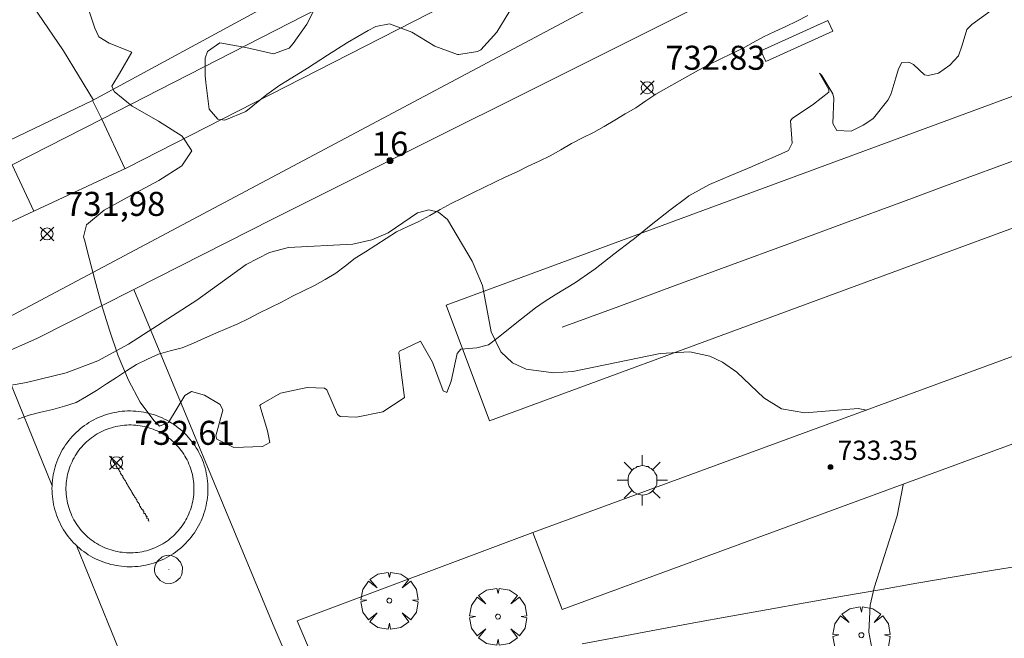
# Model space of a CAD drawing. Units: millimetres. Extents: x 423999 to 425002, y 4490499 to 4491001.
# Drawn here: x 424215 to 424256, y 4490669 to 4490694 of the extents above; entities that cross this region are included whole.
import ezdxf

# ---------------------------------------------------------------- set-up
doc = ezdxf.new("R2010")
doc.units = ezdxf.units.MM
doc.header["$MEASUREMENT"] = 0
doc.linetypes.add('VADO', pattern=[9.01, 2.71, -0.9, 0.9, -0.9, 0.9, -0.9, 0.9, -0.9])
doc.layers.get('0').update_dxf_attribs({"lineweight": 9})
for name, color, linetype, lineweight in [('1', 7, 'Continuous', 9), ('f022001p_portal', 7, 'Continuous', 9), ('f022001p_portal_texto', 7, 'Continuous', 9), ('f040018s_surgencia', 140, 'Continuous', 9), ('f050002l_curvanivel_cgn', 23, 'Continuous', 9), ('f050008p_puntocotaterreno', 7, 'Continuous', 9), ('f050009p_puntocotaconstruccionelevada', 211, 'Continuous', 9), ('f060140s_arboladourbano', 92, 'Continuous', 9), ('f061013p_arbol', 91, 'Continuous', 9), ('f070045l_muro_mur', 30, 'MURO2', 9), ('f070045l_muro_tap', 11, 'MURO2', 9), ('f070045l_puerta', 11, 'Continuous', 9), ('f070048l_alambrada', 7, 'ALAMBRADA_3', 9), ('f070057s_edificacionligera', 11, 'Continuous', 9), ('f070058l_elementoconstruido_bordillo', 30, 'Continuous', 9), ('f070058l_elementoconstruido_par', 11, 'Continuous', 9), ('f071045l_vado', 30, 'VADO', 9), ('f081049s_banco_asiento', 24, 'Continuous', 9), ('f081055p_farola', 7, 'Continuous', 9), ('f081065p_registro_circular', 7, 'Continuous', 9)]:
    doc.layers.add(name, color=color, linetype=linetype, lineweight=lineweight)
doc.styles.get("Standard").update_dxf_attribs({"font": 'arial.ttf'})
doc.styles.add('Style-s7210005_h', font='txt')
doc.linetypes.add('ALAMBRADA_3', pattern='A,6.1e-05,[1,alambrada_3.shx,S=1,R=0,X=0,Y=0],-6.119413', length=6.119474)
doc.linetypes.add('MURO2', pattern='A,3.1e-05,[1,muro2.shx,S=1,R=0,X=0,Y=0],-3.058844', length=3.058875)

# ---------------------------------------------------------------- blocks, each defined once
blk = doc.blocks.new('punto_cota')
at = {"layer": 'f050008p_puntocotaterreno'}
for points in [[(0, 0), (-0.283, 0.283)], [(0, 0), (-0.283, -0.283)], [(0, 0), (0.283, 0.283)], [(0, 0), (0.283, -0.283)]]:
    blk.add_lwpolyline(points, dxfattribs=at)
blk.add_circle((0, 0), 0.25, dxfattribs=at)
blk = doc.blocks.new('punto_cota_construccion_elevada')
at = {"layer": 'f050009p_puntocotaconstruccionelevada'}
h = blk.add_hatch(color=256, dxfattribs=at)
h.dxf.hatch_style = 1
edge = h.paths.add_edge_path()
edge.add_arc((0, 0), 0.1, 0, 360)
blk.add_circle((0, 0), 0.1, dxfattribs=at)
blk = doc.blocks.new('arbol')
at = {"color": 0, "linetype": 'Continuous', "lineweight": 0, "flags": 128}
for points in [[(0.96, 0.012), (1.2, 0.036), (1.128, 0.468), (0.888, 0.804), (0.528, 0.528), (0.816, 0.876), (0.48, 1.104), (0.048, 1.176), (0.012, 0.96), (-0.048, 1.176), (-0.48, 1.104), (-0.816, 0.876), (-0.504, 0.528), (-0.864, 0.804), (-1.104, 0.468), (-1.188, 0.036), (-0.936, 0.012)], [(-0.936, 0.012), (-1.188, -0.048), (-1.104, -0.48), (-0.864, -0.804), (-0.504, -0.504), (-0.816, -0.876), (-0.48, -1.116)], [(-0.48, -1.116), (-0.048, -1.188), (0.012, -0.936), (0.048, -1.188), (0.48, -1.116), (0.816, -0.876), (0.528, -0.504), (0.888, -0.804), (1.128, -0.48), (1.2, -0.048), (0.96, 0.012)]]:
    blk.add_lwpolyline(points, dxfattribs=at)
at = {"color": 0, "linetype": 'Continuous', "lineweight": 0, "extrusion": (0, 0, -1)}
for start, end in [(180.0229, 7.5946), (7.2233, 180.0229)]:
    blk.add_arc((0, 0), 0.104, start, end, dxfattribs=at)
blk = doc.blocks.new('farola')
at = {"layer": '1'}
for points in [[(0, 1.05, 0), (0, 0.6, 0)], [(-0.75, 0.75, 0), (-0.42, 0.42, 0)], [(0.01, 0.61, 0), (0.09, 0.6, 0), (0.16, 0.58, 0), (0.24, 0.57, 0), (0.3, 0.52, 0), (0.37, 0.49, 0), (0.43, 0.43, 0), (0.48, 0.39, 0), (0.52, 0.31, 0), (0.57, 0.25, 0), (0.6, 0.18, 0), (0.61, 0.1, 0), (0.61, 0.03, 0), (0.61, -0.03, 0), (0.61, -0.11, 0), (0.6, -0.18, 0), (0.57, -0.26, 0), (0.52, -0.32, 0), (0.48, -0.39, 0), (0.43, -0.44, 0), (0.37, -0.5, 0), (0.3, -0.53, 0), (0.24, -0.57, 0), (0.16, -0.59, 0), (0.09, -0.6, 0), (0, -0.62, 0), (-0.06, -0.6, 0), (-0.14, -0.59, 0), (-0.21, -0.57, 0), (-0.27, -0.53, 0), (-0.35, -0.5, 0), (-0.41, -0.44, 0), (-0.45, -0.39, 0), (-0.5, -0.32, 0), (-0.54, -0.26, 0), (-0.57, -0.18, 0), (-0.59, -0.11, 0), (-0.59, -0.03, 0), (-0.59, 0.03, 0), (-0.59, 0.1, 0), (-0.57, 0.18, 0), (-0.54, 0.25, 0), (-0.5, 0.31, 0), (-0.45, 0.39, 0), (-0.41, 0.43, 0), (-0.35, 0.49, 0), (-0.27, 0.52, 0), (-0.21, 0.57, 0), (-0.14, 0.58, 0), (-0.06, 0.6, 0), (0.01, 0.61, 0)], [(0.75, 0.75, 0), (0.43, 0.43, 0)], [(-1.05, 0, 0), (-0.59, 0, 0)], [(1.05, 0, 0), (0.61, 0, 0)], [(-0.75, -0.74, 0), (-0.42, -0.41, 0)], [(0, -1.05, 0), (0, -0.62, 0)], [(0.75, -0.75, 0), (0.43, -0.44, 0)]]:
    blk.add_polyline3d(points, dxfattribs=at)
blk = doc.blocks.new('B129')
at = {"layer": 'f081065p_registro_circular'}
for points in [[(0, 0.591, 0), (0.102, 0.575, 0), (0.22, 0.543, 0), (0.331, 0.48, 0), (0.496, 0.307, 0), (0.575, 0.094, 0), (0.567, -0.134, 0), (0.528, -0.236, 0), (0.472, -0.346, 0), (0.291, -0.496, 0), (0.189, -0.559, 0), (0.071, -0.583, 0), (-0.142, -0.567, 0), (-0.26, -0.52, 0), (-0.354, -0.465, 0), (-0.512, -0.283, 0), (-0.559, -0.181, 0), (-0.583, -0.063, 0), (-0.583, 0.047, 0), (-0.559, 0.165, 0), (-0.52, 0.268, 0), (-0.449, 0.362, 0), (-0.276, 0.52, 0), (-0.157, 0.567, 0), (0, 0.591, 0)], [(0, 0.008, 0), (0, 0, 0), (0, 0.008, 0)]]:
    blk.add_polyline3d(points, dxfattribs=at)
blk = doc.blocks.new('portal_catastro')
at = {"layer": 'f022001p_portal'}
h = blk.add_hatch(color=256, dxfattribs=at)
h.dxf.hatch_style = 1
edge = h.paths.add_edge_path()
edge.add_arc((0, 0), 0.125, 0, 360)
blk.add_circle((0, 0), 0.125, dxfattribs=at)

msp = doc.modelspace()

# ---------------------------------------------------------------- linework, layer by layer
at = {"layer": 'f040018s_surgencia'}
for points in [[(424237.641, 4490681.646), (424239.985, 4490682.511), (424242.332, 4490683.378), (424244.676, 4490684.243), (424247.024, 4490685.109), (424249.367, 4490685.975), (424251.715, 4490686.841), (424254.059, 4490687.706), (424256.406, 4490688.573), (424258.75, 4490689.438), (424261.098, 4490690.305), (424263.442, 4490691.17), (424263.966, 4490691.18)], [(424218.872, 4490676.26), (424218.891, 4490676.256), (424218.909, 4490676.25), (424218.9, 4490676.213), (424218.893, 4490676.175), (424218.911, 4490676.17), (424218.93, 4490676.164), (424218.948, 4490676.158), (424218.966, 4490676.151), (424218.962, 4490676.132), (424218.96, 4490676.113), (424218.955, 4490676.075), (424218.973, 4490676.069), (424218.991, 4490676.061), (424218.988, 4490676.042), (424218.987, 4490676.023), (424219.005, 4490676.016), (424219.022, 4490676.008), (424219.02, 4490675.97), (424219.038, 4490675.962), (424219.055, 4490675.953), (424219.072, 4490675.945), (424219.089, 4490675.936), (424219.088, 4490675.897), (424219.088, 4490675.878), (424219.089, 4490675.859), (424219.106, 4490675.85), (424219.122, 4490675.84), (424219.123, 4490675.821), (424219.124, 4490675.802), (424219.141, 4490675.792), (424219.157, 4490675.782), (424219.173, 4490675.771), (424219.189, 4490675.761), (424219.19, 4490675.741), (424219.192, 4490675.722), (424219.208, 4490675.712), (424219.223, 4490675.7), (424219.225, 4490675.681), (424219.228, 4490675.662), (424219.243, 4490675.651), (424219.258, 4490675.639), (424219.264, 4490675.601), (424219.267, 4490675.582), (424219.271, 4490675.563), (424219.286, 4490675.551), (424219.301, 4490675.539), (424219.305, 4490675.52), (424219.31, 4490675.501), (424219.324, 4490675.489), (424219.338, 4490675.476), (424219.353, 4490675.463), (424219.366, 4490675.45), (424219.371, 4490675.431), (424219.376, 4490675.413), (424219.381, 4490675.394), (424219.387, 4490675.376), (424219.401, 4490675.362), (424219.414, 4490675.348), (424219.42, 4490675.33), (424219.427, 4490675.312), (424219.44, 4490675.298), (424219.453, 4490675.284), (424219.465, 4490675.27), (424219.478, 4490675.255), (424219.491, 4490675.219), (424219.515, 4490675.189), (424219.522, 4490675.171), (424219.53, 4490675.153), (424219.542, 4490675.138), (424219.553, 4490675.123), (424219.569, 4490675.088), (424219.577, 4490675.071), (424219.586, 4490675.054), (424219.598, 4490675.038), (424219.608, 4490675.022), (424219.627, 4490674.988), (424219.647, 4490674.956), (424219.667, 4490674.923), (424219.687, 4490674.89), (424219.707, 4490674.858), (424219.726, 4490674.824), (424219.737, 4490674.808), (424219.748, 4490674.792), (424219.757, 4490674.775), (424219.765, 4490674.758), (424219.781, 4490674.723), (424219.792, 4490674.708), (424219.804, 4490674.692), (424219.812, 4490674.675), (424219.819, 4490674.657), (424219.843, 4490674.627), (424219.857, 4490674.591), (424219.869, 4490674.576), (424219.882, 4490674.562), (424219.894, 4490674.548), (424219.908, 4490674.534), (424219.914, 4490674.516), (424219.92, 4490674.497), (424219.933, 4490674.484), (424219.947, 4490674.47), (424219.953, 4490674.452), (424219.958, 4490674.433), (424219.963, 4490674.415), (424219.968, 4490674.396), (424219.982, 4490674.383), (424219.996, 4490674.37), (424220.01, 4490674.357), (424220.025, 4490674.345), (424220.029, 4490674.326), (424220.033, 4490674.307), (424220.048, 4490674.295), (424220.063, 4490674.283), (424220.067, 4490674.264), (424220.07, 4490674.245), (424220.076, 4490674.207), (424220.091, 4490674.195), (424220.106, 4490674.184), (424220.109, 4490674.165), (424220.111, 4490674.146), (424220.126, 4490674.134), (424220.142, 4490674.124), (424220.144, 4490674.104), (424220.145, 4490674.085), (424220.161, 4490674.074), (424220.177, 4490674.064), (424220.194, 4490674.054), (424220.21, 4490674.044), (424220.212, 4490674.025), (424220.212, 4490674.006), (424220.229, 4490673.996), (424220.246, 4490673.987), (424220.246, 4490673.968), (424220.246, 4490673.949), (424220.245, 4490673.91), (424220.262, 4490673.901), (424220.279, 4490673.893), (424220.297, 4490673.884), (424220.314, 4490673.876), (424220.312, 4490673.838), (424220.329, 4490673.83), (424220.347, 4490673.823), (424220.346, 4490673.804), (424220.344, 4490673.785), (424220.361, 4490673.777), (424220.379, 4490673.771), (424220.375, 4490673.733), (424220.372, 4490673.714), (424220.368, 4490673.695), (424220.386, 4490673.688), (424220.405, 4490673.682), (424220.423, 4490673.676), (424220.441, 4490673.671), (424220.434, 4490673.633), (424220.425, 4490673.596), (424220.443, 4490673.59), (424220.462, 4490673.585)]]:
    msp.add_lwpolyline(points, dxfattribs=at)
at = {"layer": 'f050002l_curvanivel_cgn'}
for points in [[(424250.291, 4490678.204, 733), (424249.944, 4490678.267, 733), (424247.725, 4490678.085, 733), (424246.756, 4490678.247, 733), (424246.027, 4490678.712, 733), (424244.904, 4490679.78, 733), (424244.302, 4490680.189, 733), (424243.77, 4490680.449, 733), (424242.943, 4490680.625, 733), (424241.714, 4490680.558, 733), (424238.079, 4490679.8, 733), (424237.277, 4490679.747, 733), (424236.138, 4490679.902, 733), (424235.574, 4490680.172, 733), (424235.087, 4490680.626, 733), (424234.686, 4490681.458, 733), (424234.317, 4490683.378, 733), (424233.896, 4490684.402, 733), (424232.862, 4490686.132, 733), (424232.5, 4490686.43, 733), (424232.097, 4490686.526, 733), (424231.619, 4490686.405, 733), (424230.402, 4490685.581, 733), (424229.719, 4490685.278, 733), (424228.929, 4490685.108, 733), (424226.259, 4490684.968, 733), (424225.474, 4490684.758, 733), (424224.505, 4490684.261, 733), (424222.443, 4490682.78, 733), (424219.602, 4490680.938, 733), (424218.327, 4490680.252, 733), (424217.011, 4490679.746, 733), (424215.359, 4490679.345, 733), (424213.061, 4490678.942, 733)], [(424250.509, 4490668.29, 733), (424250.379, 4490668.958, 733), (424250.441, 4490670.082, 733), (424250.605, 4490670.808, 733), (424251.566, 4490673.807, 733), (424251.808, 4490675.092, 733), (424251.81, 4490675.116, 733)]]:
    msp.add_polyline3d(points, dxfattribs=at)
at = {"layer": 'f060140s_arboladourbano'}
for points in [[(424255.476, 4490694.819, 0), (424254.673, 4490694.244, 0), (424254.464, 4490694.032, 0), (424254.26, 4490693.376, 0), (424254.11, 4490692.939, 0), (424253.749, 4490692.548, 0), (424253.279, 4490692.221, 0), (424252.855, 4490692.122, 0), (424252.7, 4490692.15, 0), (424252.237, 4490692.579, 0), (424252.046, 4490692.674, 0), (424251.76, 4490692.663, 0), (424251.619, 4490692.402, 0), (424251.507, 4490692.018, 0), (424251.3, 4490691.324, 0), (424251.179, 4490691.092, 0), (424250.575, 4490690.34, 0), (424250.555, 4490690.321, 0), (424250.156, 4490690.053, 0), (424249.651, 4490689.798, 0), (424249.054, 4490689.826, 0), (424248.892, 4490690.121, 0), (424248.927, 4490691.176, 0), (424248.891, 4490691.352, 0), (424248.429, 4490692.117, 0), (424248.333, 4490692.222, 0), (424248.726, 4490691.534, 0), (424248.726, 4490691.429, 0), (424248.09, 4490690.923, 0), (424247.195, 4490690.334, 0), (424247.127, 4490690.23, 0), (424247.193, 4490689.312, 0), (424247.039, 4490689.003, 0), (424246.495, 4490688.755, 0), (424245.589, 4490688.363, 0), (424245.504, 4490688.323, 0), (424244.68, 4490687.973, 0), (424243.766, 4490687.588, 0), (424242.904, 4490687.11, 0), (424242.818, 4490687.049, 0), (424242.111, 4490686.517, 0), (424241.339, 4490685.903, 0), (424240.567, 4490685.289, 0), (424240.543, 4490685.27, 0), (424239.787, 4490684.684, 0), (424239.005, 4490684.081, 0), (424238.869, 4490683.977, 0), (424238.196, 4490683.515, 0), (424237.35, 4490683.002, 0), (424236.883, 4490682.708, 0), (424236.527, 4490682.46, 0), (424235.748, 4490681.848, 0), (424234.979, 4490681.225, 0), (424234.567, 4490680.917, 0), (424234.091, 4490680.792, 0), (424233.427, 4490680.736, 0), (424233.273, 4490680.558, 0), (424233.015, 4490679.404, 0), (424232.839, 4490678.93, 0), (424232.682, 4490679.006, 0), (424232.239, 4490680.194, 0), (424231.75, 4490681.063, 0), (424231.723, 4490681.059, 0), (424230.88, 4490680.645, 0), (424230.839, 4490680.597, 0), (424230.956, 4490679.671, 0), (424231.084, 4490678.727, 0), (424231.067, 4490678.706, 0), (424230.177, 4490678.134, 0), (424229.086, 4490677.9, 0), (424228.402, 4490677.936, 0), (424228.291, 4490678.021, 0), (424227.846, 4490679.044, 0), (424227.752, 4490679.112, 0), (424227.035, 4490679.145, 0), (424225.932, 4490678.901, 0), (424225.103, 4490678.428, 0), (424225.069, 4490678.386, 0), (424225.392, 4490677.344, 0), (424225.482, 4490676.857, 0), (424225.184, 4490676.683, 0), (424223.987, 4490676.639, 0), (424223.278, 4490676.988, 0), (424223.244, 4490677.134, 0), (424223.526, 4490678.192, 0), (424223.423, 4490678.435, 0), (424222.77, 4490678.826, 0), (424222.232, 4490678.971, 0), (424221.95, 4490678.814, 0), (424221.275, 4490677.682, 0), (424220.897, 4490677.525, 0), (424220.653, 4490677.774, 0), (424220.098, 4490678.53, 0), (424219.61, 4490679.443, 0), (424219.182, 4490680.461, 0), (424218.81, 4490681.53, 0), (424218.488, 4490682.599, 0), (424218.212, 4490683.615, 0), (424217.976, 4490684.527, 0), (424217.774, 4490685.28, 0), (424217.74, 4490685.402, 0), (424217.863, 4490685.901, 0), (424218.599, 4490686.516, 0), (424219.702, 4490687.132, 0), (424220.873, 4490687.747, 0), (424221.817, 4490688.363, 0), (424222.236, 4490688.981, 0), (424222.237, 4490688.992, 0), (424221.843, 4490689.599, 0), (424220.857, 4490690.218, 0), (424219.753, 4490690.838, 0), (424219.004, 4490691.459, 0), (424218.914, 4490691.67, 0), (424219.229, 4490692.197, 0), (424219.748, 4490693.086, 0), (424219.745, 4490693.092, 0), (424218.803, 4490693.471, 0), (424218.368, 4490693.725, 0), (424218.204, 4490694.085, 0), (424217.884, 4490695.05, 0)], [(424227.406, 4490695.023, 0), (424227.026, 4490694.255, 0), (424226.454, 4490693.456, 0), (424226.28, 4490693.259, 0), (424225.64, 4490693.028, 0), (424224.49, 4490693.288, 0), (424223.397, 4490693.474, 0), (424222.886, 4490693.122, 0), (424222.787, 4490692.839, 0), (424222.794, 4490692.124, 0), (424222.821, 4490691.833, 0), (424222.961, 4490690.717, 0), (424223.316, 4490690.298, 0), (424223.614, 4490690.257, 0), (424224.48, 4490690.627, 0), (424225.356, 4490691.329, 0), (424225.905, 4490691.723, 0), (424226.21, 4490691.907, 0), (424227.045, 4490692.432, 0), (424227.877, 4490692.967, 0), (424228.715, 4490693.493, 0), (424229.57, 4490693.987, 0), (424229.889, 4490694.157, 0), (424230.455, 4490694.266, 0), (424231.384, 4490693.92, 0), (424232.336, 4490693.344, 0), (424233.288, 4490692.997, 0), (424233.342, 4490692.993, 0), (424234.117, 4490693.117, 0), (424234.25, 4490693.186, 0), (424234.926, 4490693.927, 0), (424235.462, 4490694.815, 0)]]:
    msp.add_polyline3d(points, dxfattribs=at)
at = {"layer": 'f070045l_muro_mur'}
msp.add_polyline3d([(424212.497, 4490698.275, 734.91), (424213.386, 4490697.382, 734.599), (424215.424, 4490695.337, 733.888), (424216.904, 4490693.147, 733.888), (424218.154, 4490691.097, 733.38)], dxfattribs=at)
at = {"layer": 'f070045l_muro_tap'}
msp.add_polyline3d([(424222.044, 4490746.177, 736.858), (424231.206, 4490731.732, 736.35), (424236.848, 4490722.836, 735.534), (424245.418, 4490709.326, 734.297), (424245.668, 4490707.976, 734.297), (424245.42, 4490706.877, 734.027), (424244.81, 4490705.777, 734.027), (424244.17, 4490705.087, 734.027), (424241.17, 4490703.597, 734.027), (424218.104, 4490691.077, 733.38)], dxfattribs=at)
at = {"layer": 'f070045l_puerta'}
msp.add_polyline3d([(424218.104, 4490691.077, 733.38), (424214.331, 4490689.257, 733.066), (424214.272, 4490689.229, 733.475)], dxfattribs=at)
at = {"layer": 'f070048l_alambrada'}
msp.add_polyline3d([(424257.034, 4490671.777, 733.099), (424255.484, 4490671.527, 733.051), (424253.934, 4490671.267, 733.051), (424252.384, 4490670.997, 733.051), (424250.844, 4490670.727, 733.051), (424249.294, 4490670.457, 733.051), (424247.744, 4490670.187, 733.051), (424246.194, 4490669.907, 733.196), (424244.654, 4490669.627, 733.196), (424243.104, 4490669.347, 733.196), (424241.554, 4490669.057, 733.196), (424240.014, 4490668.767, 733.196), (424238.474, 4490668.477, 733.196)], dxfattribs=at)
at = {"layer": 'f070057s_edificacionligera'}
msp.add_polyline3d([(424236.416, 4490673.103, 732), (424259.938, 4490681.75, 732), (424261.119, 4490678.539, 732), (424237.641, 4490669.907, 732)], close=True, dxfattribs=at)
at = {"layer": 'f070058l_elementoconstruido_bordillo'}
for p, q in [((424225.624, 4490669.272, 733.48), (424219.829, 4490683.22, 732.18)), ((424216.428, 4490675.047, 732.94), (424214.213, 4490680.48, 732.16)), ((424219.936, 4490666.445, 733.46), (424217.438, 4490672.57, 733.35))]:
    msp.add_line(p, q, dxfattribs=at)
for points in [[(424210.184, 4490686.051, 732.16), (424214.767, 4490688.398, 732.2), (424218.497, 4490690.309, 732.23), (424245.559, 4490704.171, 733.04), (424246.175, 4490704.487, 733.04), (424246.735, 4490704.953, 732.98), (424246.828, 4490705.373, 732.98), (424247.117, 4490706.474, 733.19), (424245.778, 4490710.273, 733.58), (424245.723, 4490710.415, 733.58), (424222.761, 4490746.632, 736.84), (424220.473, 4490750.24, 736.83), (424212.026, 4490763.563, 737.33), (424210.067, 4490766.653, 737.5), (424200.25, 4490782.137, 738.21), (424199.156, 4490783.861, 738.21), (424188.814, 4490800.174, 738.92), (424187.203, 4490802.715, 739.09), (424162.016, 4490842.44, 740.59), (424160.506, 4490844.822, 740.64), (424144.816, 4490869.57, 740.58), (424142.93, 4490872.543, 740.63), (424133.427, 4490887.533, 740.42)], [(424172.128, 4490678.973, 732.87), (424190.761, 4490679.437, 732.75), (424205.042, 4490679.536, 732.18), (424209.366, 4490679.924, 732.19), (424210.768, 4490680.093, 732.41), (424211.332, 4490680.313, 732.28), (424253.567, 4490702.795, 732.87), (424254.942, 4490703.272, 732.84), (424258.126, 4490704.355, 732.78), (424268.829, 4490705.452, 732.48), (424296.024, 4490709.284, 731.6), (424321.536, 4490712.891, 729.89), (424343.691, 4490716.15, 729.36), (424345.358, 4490716.266, 729.29), (424346.3, 4490716.234, 729.03), (424347.225, 4490716.093, 729.03), (424347.933, 4490715.771, 728.48), (424348.766, 4490715.262, 728.42), (424381.181, 4490667.435, 721.98), (424381.768, 4490666.57, 722.01), (424387.145, 4490670.064, 722.26), (424386.635, 4490670.812, 722.26)], [(424166.81, 4490685.396, 733.27), (424166.708, 4490683.233, 733.24), (424205.91, 4490683.183, 732.08), (424207.96, 4490683.456, 731.9), (424211.833, 4490684.686, 731.98), (424215.665, 4490686.477, 732.12), (424219.533, 4490688.285, 732.15), (424246.657, 4490702.152, 732.82), (424245.559, 4490704.171, 733.04)], [(424214.213, 4490680.48, 732.16), (424215.794, 4490681.177, 732.19), (424219.829, 4490683.22, 732.18), (424225.594, 4490686.137, 732.94), (424242.874, 4490694.787, 733.18), (424253.794, 4490700.267, 732.98), (424256.094, 4490701.427, 732.87)], [(424217.433, 4490673.479, 733.35), (424217.484, 4490673.402, 733.35), (424217.539, 4490673.327, 733.35), (424217.596, 4490673.253, 733.35), (424217.655, 4490673.182, 733.35), (424217.717, 4490673.113, 733.35), (424217.782, 4490673.046, 733.35), (424217.848, 4490672.981, 733.35), (424217.917, 4490672.919, 733.35), (424217.988, 4490672.859, 733.35), (424218.061, 4490672.802, 733.35), (424218.136, 4490672.747, 733.35), (424218.213, 4490672.695, 733.35), (424218.292, 4490672.646, 733.35), (424218.372, 4490672.599, 733.35), (424218.454, 4490672.555, 732.97), (424218.537, 4490672.514, 733.48), (424218.622, 4490672.476, 733.48), (424218.708, 4490672.441, 733.48), (424218.795, 4490672.409, 733.48), (424218.884, 4490672.38, 733.48), (424218.973, 4490672.355, 733.48), (424219.063, 4490672.332, 733.48), (424219.154, 4490672.312, 733.48), (424219.245, 4490672.296, 733.48), (424219.337, 4490672.283, 733.48), (424219.429, 4490672.273, 733.45), (424219.522, 4490672.266, 733.45), (424219.615, 4490672.263, 733.45), (424219.708, 4490672.263, 733.09), (424219.8, 4490672.266, 733.09), (424219.893, 4490672.272, 733.09), (424219.985, 4490672.282, 733.09), (424220.077, 4490672.294, 733.09), (424220.169, 4490672.31, 733.4), (424220.26, 4490672.329, 733.4), (424220.35, 4490672.351, 733.4), (424220.439, 4490672.377, 733.4), (424220.528, 4490672.405, 733.4), (424220.615, 4490672.437, 733.4), (424220.701, 4490672.472, 733.4), (424220.786, 4490672.509, 733.4), (424220.87, 4490672.55, 733.4), (424220.952, 4490672.593, 733.4), (424221.032, 4490672.639, 733.4), (424221.111, 4490672.688, 733.4), (424221.188, 4490672.74, 733.01), (424221.263, 4490672.795, 733.01), (424221.337, 4490672.852, 733.01), (424221.408, 4490672.911, 733.01), (424221.477, 4490672.973, 733.01), (424221.544, 4490673.037, 733.01), (424221.609, 4490673.104, 733.01), (424221.671, 4490673.173, 733.01), (424221.731, 4490673.244, 733.01), (424221.788, 4490673.317, 733.01), (424221.843, 4490673.392, 733.01), (424221.895, 4490673.469, 733.01), (424221.945, 4490673.547, 733.01), (424221.991, 4490673.628, 733.01), (424222.035, 4490673.71, 733.01), (424222.076, 4490673.793, 733.01), (424222.114, 4490673.878, 733.01), (424222.149, 4490673.964, 733.44), (424222.181, 4490674.051, 733.44), (424222.21, 4490674.139, 733.44), (424222.235, 4490674.229, 733.44), (424222.258, 4490674.319, 733.44), (424222.278, 4490674.409, 733.44), (424222.294, 4490674.501, 733.44), (424222.307, 4490674.593, 733.44), (424222.317, 4490674.685, 733.44), (424222.324, 4490674.778, 733.44), (424222.327, 4490674.87, 733.44), (424222.327, 4490674.963, 733.44), (424222.324, 4490675.056, 733.44), (424222.318, 4490675.149, 733.44), (424222.309, 4490675.241, 733.44), (424222.296, 4490675.333, 733.44), (424222.28, 4490675.425, 733.44), (424222.261, 4490675.516, 733.44), (424222.239, 4490675.606, 733.44), (424222.213, 4490675.695, 733.44), (424222.185, 4490675.783, 733.44), (424222.153, 4490675.871, 733.44), (424222.118, 4490675.957, 732.96), (424222.081, 4490676.042, 732.96), (424222.04, 4490676.125, 732.96), (424221.997, 4490676.208, 732.96), (424221.951, 4490676.288, 732.96), (424221.902, 4490676.367, 732.96), (424221.85, 4490676.444, 732.96), (424221.795, 4490676.519, 732.96), (424221.738, 4490676.593, 732.96), (424221.679, 4490676.664, 732.96), (424221.617, 4490676.733, 732.96), (424221.553, 4490676.8, 732.96), (424221.486, 4490676.865, 732.96), (424221.417, 4490676.927, 732.96), (424221.346, 4490676.987, 732.96), (424221.273, 4490677.044, 732.96), (424221.198, 4490677.099, 732.96), (424221.121, 4490677.151, 732.96), (424221.043, 4490677.2, 732.96), (424220.962, 4490677.247, 732.96), (424220.88, 4490677.291, 732.96), (424220.797, 4490677.332, 732.8), (424220.712, 4490677.37, 732.8), (424220.626, 4490677.405, 732.8), (424220.539, 4490677.437, 732.8), (424220.451, 4490677.465, 732.8), (424220.361, 4490677.491, 732.8), (424220.271, 4490677.514, 732.8), (424220.181, 4490677.533, 732.8), (424220.089, 4490677.55, 732.8), (424219.997, 4490677.563, 732.8), (424219.905, 4490677.573, 732.8), (424219.812, 4490677.58, 732.8), (424219.72, 4490677.583, 732.8), (424219.627, 4490677.583, 732.8), (424219.534, 4490677.58, 732.76), (424219.441, 4490677.574, 732.76), (424219.349, 4490677.564, 732.76), (424219.257, 4490677.552, 732.76), (424219.165, 4490677.536, 732.76), (424219.074, 4490677.517, 732.76), (424218.984, 4490677.494, 732.76), (424218.895, 4490677.469, 732.76), (424218.807, 4490677.441, 732.76), (424218.719, 4490677.409, 732.76), (424218.633, 4490677.374, 732.56), (424218.548, 4490677.337, 732.56), (424218.465, 4490677.296, 732.56), (424218.382, 4490677.253, 732.56), (424218.302, 4490677.207, 732.56), (424218.223, 4490677.158, 732.56), (424218.146, 4490677.106, 732.56), (424218.071, 4490677.051, 732.56), (424217.997, 4490676.994, 732.56), (424217.926, 4490676.935, 732.56), (424217.857, 4490676.873, 732.56), (424217.79, 4490676.808, 732.56), (424217.725, 4490676.742, 732.56), (424217.663, 4490676.673, 732.56), (424217.603, 4490676.602, 732.56), (424217.546, 4490676.529, 732.56), (424217.491, 4490676.454, 732.56), (424217.439, 4490676.377, 733.22), (424217.39, 4490676.298, 733.22), (424217.343, 4490676.218, 733.22), (424217.299, 4490676.136, 733.22), (424217.258, 4490676.053, 732.94), (424217.22, 4490675.968, 732.94), (424217.185, 4490675.882, 732.94), (424217.153, 4490675.795, 732.94), (424217.125, 4490675.707, 732.94), (424217.099, 4490675.617, 732.94), (424217.076, 4490675.527, 732.94), (424217.057, 4490675.437, 732.94), (424217.04, 4490675.345, 732.94), (424217.027, 4490675.253, 732.94), (424217.017, 4490675.161, 732.94), (424217.011, 4490675.068, 732.94), (424217.007, 4490674.975, 732.94), (424217.007, 4490674.883, 732.94), (424217.01, 4490674.79, 732.94), (424217.016, 4490674.697, 732.94), (424217.026, 4490674.605, 732.94), (424217.038, 4490674.513, 732.94), (424217.054, 4490674.421, 732.94), (424217.073, 4490674.33, 732.94), (424217.096, 4490674.24, 732.94), (424217.121, 4490674.151, 732.94), (424217.15, 4490674.062, 732.94), (424217.181, 4490673.975, 732.94), (424217.216, 4490673.889, 732.94), (424217.253, 4490673.804, 732.94), (424217.294, 4490673.72, 732.94), (424217.337, 4490673.638, 732.94), (424217.383, 4490673.558, 733.35), (424217.433, 4490673.479, 733.35)], [(424355.33, 4490622.25, 730.84), (424353.918, 4490620.068, 731.05), (424353.225, 4490619.555, 731), (424352.327, 4490619.555, 731.12), (424319.813, 4490622.434, 732.53), (424299.094, 4490624.487, 733.55), (424281.324, 4490626.204, 734.22), (424259.336, 4490628.182, 734.92), (424254.11, 4490628.593, 735.09), (424242.815, 4490629.742, 735.02), (424242.479, 4490629.931, 735.02), (424242.017, 4490630.309, 735.02), (424241.775, 4490630.939, 735.02), (424240.897, 4490633.217, 735.01), (424238.881, 4490638.341, 734.87), (424225.624, 4490669.272, 733.48)]]:
    msp.add_polyline3d(points, dxfattribs=at)
at = {"layer": 'f070058l_elementoconstruido_par'}
for points in [[(424215.001, 4490677.829, 732.848), (424215.479, 4490677.992, 732.848), (424215.968, 4490678.11, 732.848), (424216.46, 4490678.224, 732.848), (424216.947, 4490678.357, 732.829), (424217.431, 4490678.513, 732.793), (424217.858, 4490678.76, 732.692), (424218.277, 4490679.021, 732.582), (424218.691, 4490679.29, 732.465), (424219.105, 4490679.56, 732.348), (424219.522, 4490679.832, 732.231), (424219.94, 4490680.104, 732.112), (424220.39, 4490680.325, 732.045), (424220.857, 4490680.522, 732.004), (424221.344, 4490680.664, 732.001), (424221.836, 4490680.795, 732), (424222.309, 4490680.984, 732), (424222.772, 4490681.193, 732), (424223.231, 4490681.396, 732), (424223.695, 4490681.591, 732), (424224.154, 4490681.795, 732), (424224.607, 4490682.015, 732), (424225.059, 4490682.249, 732), (424225.516, 4490682.466, 732), (424225.973, 4490682.693, 732), (424226.423, 4490682.939, 732), (424226.879, 4490683.163, 732), (424227.338, 4490683.388, 732), (424227.783, 4490683.632, 732), (424228.22, 4490683.891, 732), (424228.622, 4490684.205, 732), (424229.029, 4490684.516, 732), (424229.459, 4490684.791, 732), (424229.891, 4490685.064, 732), (424230.32, 4490685.342, 732), (424230.752, 4490685.614, 732), (424231.214, 4490685.833, 732), (424231.68, 4490686.045, 732), (424232.128, 4490686.29, 732), (424232.569, 4490686.548, 732), (424233.018, 4490686.792, 732), (424233.472, 4490687.022, 732), (424233.928, 4490687.238, 732), (424234.386, 4490687.459, 732), (424234.84, 4490687.681, 732), (424235.299, 4490687.898, 732), (424235.759, 4490688.119, 732), (424236.217, 4490688.342, 732), (424236.677, 4490688.562, 732), (424237.137, 4490688.782, 732), (424237.584, 4490689.03, 732), (424238.027, 4490689.287, 732), (424238.479, 4490689.521, 732), (424238.934, 4490689.75, 732), (424239.38, 4490689.999, 732), (424239.82, 4490690.259, 732), (424240.257, 4490690.52, 732), (424240.694, 4490690.78, 732), (424241.115, 4490691.063, 732), (424241.531, 4490691.348, 732), (424241.975, 4490691.597, 732), (424242.422, 4490691.844, 732), (424242.862, 4490692.097, 732), (424243.3, 4490692.348, 732), (424243.752, 4490692.58, 732), (424244.205, 4490692.805, 732), (424244.668, 4490693.02, 732), (424245.129, 4490693.243, 732), (424245.572, 4490693.487, 732), (424246.013, 4490693.73, 732), (424246.472, 4490693.946, 732), (424246.939, 4490694.157, 732), (424247.397, 4490694.378, 732), (424247.848, 4490694.617, 732)], [(424264.155, 4490692.097, -0.028), (424264.123, 4490693.609, 0), (424262.615, 4490693.557, 0), (424258.326, 4490691.975, -0.019), (424232.817, 4490682.568, -0.132)], [(424232.817, 4490682.568, 732), (424234.609, 4490677.758, 732), (424260.202, 4490687.18, 732), (424264.229, 4490688.663, 732), (424264.194, 4490690.27, 732)], [(424217.034, 4490673.032, 732.518), (424217.102, 4490672.941, 732.518), (424217.173, 4490672.852, 732.518), (424217.247, 4490672.767, 732.518), (424217.323, 4490672.684, 732.518), (424217.403, 4490672.603, 732.518), (424217.485, 4490672.525, 732.518), (424217.57, 4490672.451, 732.518), (424217.658, 4490672.379, 732.518), (424217.748, 4490672.311, 732.518), (424217.84, 4490672.245, 732.518), (424217.935, 4490672.183, 732.517), (424218.031, 4490672.124, 732.517), (424218.13, 4490672.069, 732.517), (424218.231, 4490672.017, 732.517), (424218.333, 4490671.969, 732.516), (424218.437, 4490671.924, 732.516), (424218.542, 4490671.883, 732.516), (424218.649, 4490671.845, 732.516), (424218.757, 4490671.812, 732.515), (424218.866, 4490671.782, 732.515), (424218.976, 4490671.756, 732.515), (424219.087, 4490671.734, 732.514), (424219.199, 4490671.715, 732.514), (424219.311, 4490671.701, 732.514), (424219.424, 4490671.69, 732.513), (424219.537, 4490671.684, 732.513), (424219.65, 4490671.681, 732.512), (424219.763, 4490671.683, 732.512), (424219.876, 4490671.688, 732.512), (424219.989, 4490671.697, 732.511), (424220.101, 4490671.71, 732.511), (424220.213, 4490671.728, 732.51), (424220.324, 4490671.749, 732.51), (424220.435, 4490671.773, 732.509), (424220.544, 4490671.802, 732.509), (424220.652, 4490671.835, 732.509), (424220.76, 4490671.871, 732.508), (424220.865, 4490671.911, 732.508), (424220.97, 4490671.955, 732.507), (424221.073, 4490672.002, 732.507), (424221.174, 4490672.053, 732.506), (424221.273, 4490672.107, 732.506), (424221.37, 4490672.165, 732.505), (424221.466, 4490672.226, 732.505), (424221.559, 4490672.29, 732.504), (424221.649, 4490672.358, 732.504), (424221.738, 4490672.429, 732.503), (424221.823, 4490672.502, 732.503), (424221.907, 4490672.579, 732.502), (424221.987, 4490672.659, 732.502), (424222.065, 4490672.741, 732.501), (424222.139, 4490672.826, 732.501), (424222.211, 4490672.914, 732.5), (424222.28, 4490673.004, 732.5), (424222.345, 4490673.096, 732.499), (424222.407, 4490673.191, 732.499), (424222.466, 4490673.287, 732.498), (424222.521, 4490673.386, 732.498), (424222.573, 4490673.486, 732.497), (424222.621, 4490673.589, 732.497), (424222.666, 4490673.693, 732.497), (424222.707, 4490673.798, 732.496), (424222.745, 4490673.905, 732.496), (424222.778, 4490674.013, 732.495), (424222.808, 4490674.122, 732.495), (424222.834, 4490674.232, 732.495), (424222.856, 4490674.343, 732.494), (424222.875, 4490674.455, 732.494), (424222.889, 4490674.567, 732.493), (424222.9, 4490674.68, 732.493), (424222.906, 4490674.793, 732.493), (424222.909, 4490674.906, 732.493), (424222.907, 4490675.019, 732.492), (424222.902, 4490675.132, 732.492), (424222.893, 4490675.245, 732.492), (424222.88, 4490675.357, 732.491), (424222.862, 4490675.469, 732.491), (424222.841, 4490675.58, 732.491), (424222.817, 4490675.69, 732.491), (424222.788, 4490675.8, 732.491), (424222.755, 4490675.908, 732.491), (424222.719, 4490676.015, 732.49), (424222.679, 4490676.121, 732.49), (424222.635, 4490676.226, 732.49), (424222.588, 4490676.328, 732.49), (424222.537, 4490676.43, 732.49), (424222.483, 4490676.529, 732.49), (424222.425, 4490676.626, 732.49), (424222.364, 4490676.721, 732.49), (424222.3, 4490676.814, 732.49), (424222.232, 4490676.905, 732.49), (424222.161, 4490676.993, 732.49), (424222.088, 4490677.079, 732.49), (424222.011, 4490677.162, 732.49), (424221.931, 4490677.243, 732.49), (424221.849, 4490677.32, 732.49), (424221.764, 4490677.395, 732.49), (424221.676, 4490677.467, 732.49), (424221.586, 4490677.535, 732.491), (424221.494, 4490677.601, 732.491), (424221.399, 4490677.663, 732.491), (424221.303, 4490677.722, 732.491), (424221.204, 4490677.777, 732.491), (424221.104, 4490677.829, 732.491), (424221.001, 4490677.877, 732.492), (424220.897, 4490677.922, 732.492), (424220.792, 4490677.963, 732.492), (424220.685, 4490678.001, 732.493), (424220.577, 4490678.034, 732.493), (424220.468, 4490678.064, 732.493), (424220.358, 4490678.09, 732.493), (424220.247, 4490678.112, 732.494), (424220.135, 4490678.131, 732.494), (424220.023, 4490678.145, 732.495), (424219.91, 4490678.155, 732.495), (424219.797, 4490678.162, 732.495), (424219.684, 4490678.165, 732.496), (424219.571, 4490678.163, 732.496), (424219.458, 4490678.158, 732.497), (424219.345, 4490678.149, 732.497), (424219.233, 4490678.135, 732.497), (424219.121, 4490678.118, 732.498), (424219.01, 4490678.097, 732.498), (424218.9, 4490678.072, 732.499), (424218.79, 4490678.044, 732.499), (424218.682, 4490678.011, 732.5), (424218.575, 4490677.975, 732.5), (424218.469, 4490677.935, 732.501), (424218.364, 4490677.891, 732.501), (424218.262, 4490677.844, 732.502), (424218.16, 4490677.793, 732.502), (424218.061, 4490677.739, 732.503), (424217.964, 4490677.681, 732.503), (424217.869, 4490677.62, 732.504), (424217.776, 4490677.556, 732.504), (424217.685, 4490677.488, 732.505), (424217.597, 4490677.417, 732.505), (424217.511, 4490677.343, 732.506), (424217.428, 4490677.267, 732.506), (424217.347, 4490677.187, 732.507), (424217.27, 4490677.105, 732.507), (424217.195, 4490677.02, 732.508), (424217.123, 4490676.932, 732.508), (424217.055, 4490676.842, 732.509), (424216.989, 4490676.75, 732.509), (424216.927, 4490676.655, 732.509), (424216.868, 4490676.559, 732.51), (424216.813, 4490676.46, 732.51), (424216.761, 4490676.359, 732.511), (424216.713, 4490676.257, 732.511), (424216.668, 4490676.153, 732.512), (424216.627, 4490676.048, 732.512), (424216.589, 4490675.941, 732.512), (424216.556, 4490675.833, 732.513), (424216.526, 4490675.724, 732.513), (424216.5, 4490675.614, 732.514), (424216.478, 4490675.503, 732.514), (424216.459, 4490675.391, 732.514), (424216.445, 4490675.279, 732.515), (424216.435, 4490675.166, 732.515), (424216.428, 4490675.053, 732.515), (424216.426, 4490674.94, 732.516), (424216.427, 4490674.827, 732.516), (424216.432, 4490674.714, 732.516), (424216.441, 4490674.601, 732.516), (424216.455, 4490674.489, 732.517), (424216.472, 4490674.377, 732.517), (424216.493, 4490674.266, 732.517), (424216.518, 4490674.155, 732.517), (424216.546, 4490674.046, 732.518), (424216.579, 4490673.938, 732.518), (424216.615, 4490673.83, 732.518), (424216.655, 4490673.725, 732.518), (424216.699, 4490673.62, 732.518), (424216.746, 4490673.517, 732.518), (424216.797, 4490673.416, 732.518), (424216.851, 4490673.317, 732.518), (424216.909, 4490673.22, 732.518), (424216.97, 4490673.125, 732.518), (424217.034, 4490673.032, 732.518)], [(424235.572, 4490648.343, 732), (424226.619, 4490669.432, 732), (424236.416, 4490673.103, 732)]]:
    msp.add_polyline3d(points, dxfattribs=at)
at = {"layer": 'f071045l_vado'}
for p, q in [((424218.104, 4490691.077, 411.986), (424218.497, 4490690.309, 411.986)), ((424218.497, 4490690.309, 706.799), (424219.459, 4490688.251, -1378.1)), ((424214.767, 4490688.398, 703.216), (424215.665, 4490686.477, -1378.1))]:
    msp.add_line(p, q, dxfattribs=at)
at = {"layer": 'f081049s_banco_asiento'}
msp.add_polyline3d([(424248.89, 4490693.958, 732.592), (424246.098, 4490692.699, 732.592), (424245.895, 4490693.149, 732.592), (424248.687, 4490694.408, 732.592)], close=True, dxfattribs=at)

# ---------------------------------------------------------------- block references
at = {"layer": 'f022001p_portal'}
msp.add_blockref('portal_catastro', (424230.481, 4490688.579), dxfattribs=at)
at = {"layer": 'f050008p_puntocotaterreno'}
for p in [(424241.173, 4490691.609, 732.834), (424216.221, 4490685.529, 731.985), (424219.106, 4490676.005, 732.606)]:
    msp.add_blockref('punto_cota', p, dxfattribs=at)
at = {"layer": 'f050009p_puntocotaconstruccionelevada'}
msp.add_blockref('punto_cota_construccion_elevada', (424248.79, 4490675.829, 733.35), dxfattribs=at)
at = {"layer": 'f061013p_arbol'}
for p in [(424230.451, 4490670.274, 733.388), (424234.968, 4490669.607, 733.388), (424250.075, 4490668.835, 733.051)]:
    msp.add_blockref('arbol', p, dxfattribs=at)
at = {"layer": 'f081055p_farola'}
msp.add_blockref('farola', (424240.967, 4490675.28, 733.196), dxfattribs=at)
at = {"layer": 'f081065p_registro_circular'}
msp.add_blockref('B129', (424221.277, 4490671.569, 733.453), dxfattribs=at)

# ---------------------------------------------------------------- texts
at = {"layer": 'f022001p_portal_texto', "insert": (424230.481, 4490688.779), "char_height": 1, "width": 2, "attachment_point": 8}
msp.add_mtext('{\\fTrebuchet MS|b0|i0;16}', dxfattribs=at)
at = {"layer": 'f050008p_puntocotaterreno', "style": 'Style-s7210005_h'}
for s, p in [('732.83', (424241.923, 4490692.359, 732.834)), ('731,98', (424216.971, 4490686.279, 731.985)), ('732.61', (424219.856, 4490676.755, 732.606))]:
    msp.add_text(s, height=1, dxfattribs=at).set_placement(p)
at = {"layer": 'f050009p_puntocotaconstruccionelevada', "style": 'Style-s7210005_h'}
msp.add_text('733.35', height=0.8, dxfattribs=at).set_placement((424249.09, 4490676.129, 733.35))

doc.saveas('drawing.dxf')
